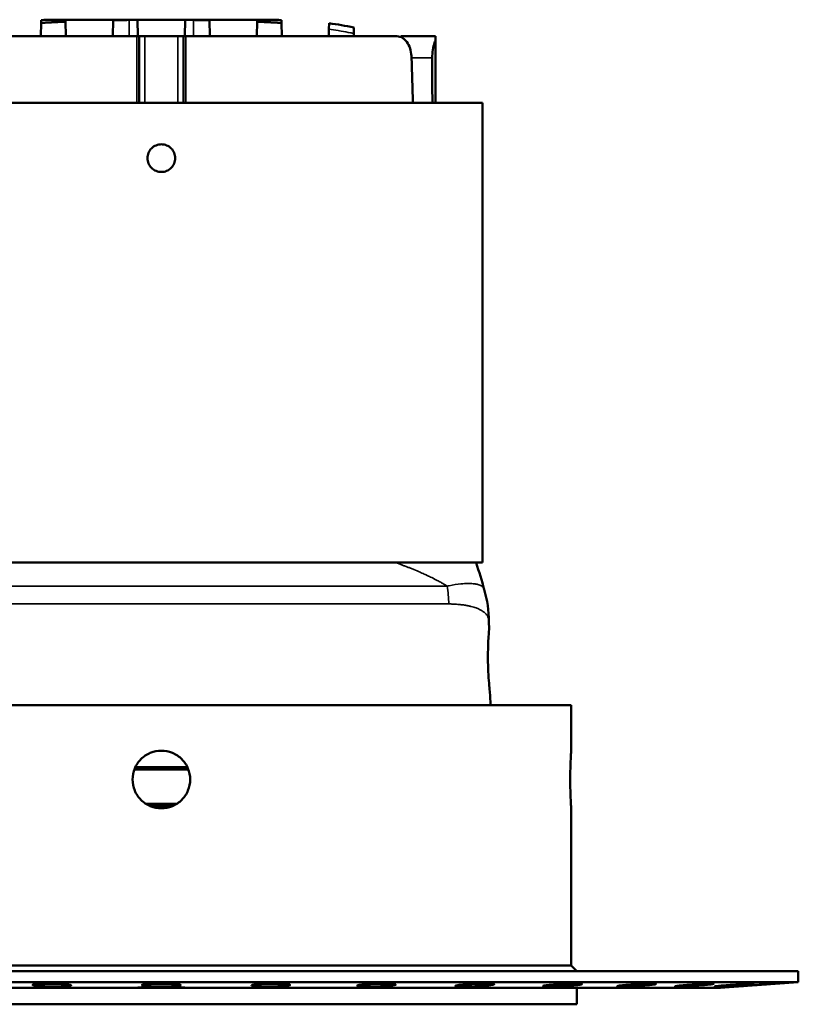
# Model space of a CAD drawing. Units: millimetres. Extents: x -2261 to 2301, y -4181 to 1165.
# Drawn here: x -42 to 28, y -3849 to -3760 of the extents above; entities that cross this region are included whole.
import ezdxf

# ---------------------------------------------------------------- set-up
doc = ezdxf.new("R2010")
doc.units = ezdxf.units.MM
doc.layers.add('Visible (ANSI)', color=7, linetype='Continuous', lineweight=50)
doc.layers.add('Visible Narrow (ANSI)', color=7, linetype='Continuous', lineweight=35)

msp = doc.modelspace()

# ---------------------------------------------------------------- linework, layer by layer
at = {"layer": 'Visible (ANSI)'}
for p, q in [((-40.446, -3761.387), (-40.415, -3760.178)), ((-40.415, -3760.178), (-40.414, -3760.165)), ((-40.414, -3760.165), (-40.408, -3759.916)), ((-40.414, -3760.165), (-40.283, -3760.165)), ((-38.527, -3759.887), (-31.707, -3759.887)), ((-38.202, -3760.063), (-38.206, -3759.911)), ((-38.168, -3761.387), (-38.202, -3760.063)), ((-33.908, -3759.933), (-33.946, -3761.387)), ((-33.908, -3759.933), (-33.907, -3759.889)), ((-27.407, -3759.887), (-31.707, -3759.887)), ((-31.707, -3759.887), (-31.706, -3759.908)), ((-31.706, -3759.908), (-31.668, -3761.387)), ((-27.446, -3761.387), (-27.408, -3759.908)), ((-27.408, -3759.908), (-27.407, -3759.887)), ((-27.407, -3759.887), (-25.207, -3759.887)), ((-25.207, -3759.887), (-25.206, -3759.933)), ((-25.207, -3759.887), (-20.907, -3759.887)), ((-25.168, -3761.387), (-25.206, -3759.933)), ((-20.912, -3760.063), (-20.946, -3761.387)), ((-20.912, -3760.063), (-20.907, -3759.887)), ((-20.907, -3759.887), (-20.587, -3759.887)), ((-18.831, -3760.165), (-18.7, -3760.165)), ((-18.706, -3759.916), (-18.7, -3760.165)), ((-18.7, -3760.165), (-18.699, -3760.178)), ((-18.699, -3760.178), (-18.668, -3761.387)), ((-14.429, -3760.742), (-14.415, -3760.207)), ((-14.446, -3761.387), (-14.429, -3760.742)), ((-12.174, -3761.133), (-12.168, -3761.387)), ((-50.808, -3761.387), (-31.774, -3761.387)), ((-31.557, -3761.387), (-31.774, -3761.387)), ((-31.557, -3767.387), (-31.557, -3761.387)), ((-31.557, -3761.387), (-31.057, -3761.387)), ((-28.057, -3761.387), (-31.057, -3761.387)), ((-28.057, -3761.387), (-27.557, -3761.387)), ((-27.557, -3761.387), (-27.557, -3767.387)), ((-27.34, -3761.387), (-27.557, -3761.387)), ((-27.34, -3761.387), (-8.306, -3761.387)), ((-7.946, -3761.387), (-7.948, -3761.452)), ((-7.946, -3761.387), (-4.807, -3761.387)), ((-4.807, -3761.764), (-4.807, -3761.387)), ((-4.807, -3767.387), (-4.807, -3761.764)), ((-0.557, -3767.387), (-58.557, -3767.387)), ((-0.557, -3767.387), (-0.557, -3808.887)), ((-58.557, -3808.887), (-0.557, -3808.887)), ((-8.473, -3808.887), (-50.643, -3808.887)), ((-5.307, -3810.188), (-5.307, -3810.188)), ((-4.057, -3810.847), (-4.057, -3810.847)), ((-0.406, -3811.325), (-0.406, -3811.325)), ((0.02, -3814.243), (0.02, -3814.243)), ((0.02, -3814.243), (0.031, -3814.887)), ((0.136, -3820.887), (0.152, -3821.787)), ((-66.557, -3821.787), (7.443, -3821.787)), ((7.443, -3821.787), (7.443, -3825.887)), ((-31.996, -3827.587), (-27.118, -3827.587)), ((-31.91, -3827.38), (-27.204, -3827.38)), ((-28.171, -3830.687), (-30.943, -3830.687)), ((-28.557, -3830.887), (-30.557, -3830.887)), ((7.443, -3831.087), (7.443, -3845.287)), ((27.943, -3845.787), (-87.057, -3845.787)), ((7.443, -3845.287), (-66.557, -3845.287)), ((7.443, -3845.287), (7.943, -3845.787)), ((27.943, -3845.787), (27.943, -3846.787)), ((27.943, -3846.787), (-87.057, -3846.787)), ((-31.876, -3847.287), (-80.004, -3847.287)), ((-27.238, -3847.287), (-31.876, -3847.287)), ((20.89, -3847.287), (-27.238, -3847.287)), ((7.943, -3847.287), (7.943, -3848.787)), ((21.693, -3847.234), (27.943, -3846.787)), ((-67.057, -3848.787), (7.943, -3848.787))]:
    msp.add_line(p, q, dxfattribs=at)
for centre, radius, start, end in [((-38.527, -3821.715), 61.828, 90, 91.74316), ((-20.587, -3821.715), 61.828, 88.25684, 90), ((-19.089, -3794.187), 34.3, 78.39345, 82.16792)]:
    msp.add_arc(centre, radius, start, end, dxfattribs=at)
msp.add_ellipse((-76.845, -3936.704), major_axis=(-4.339, -1770.582), ratio=0.040476, start_param=1.666669, end_param=1.668969, dxfattribs=at)
for points, knots in [([(-38.202, -3760.063), (-38.264, -3760.066), (-38.324, -3760.069), (-38.381, -3760.071), (-38.439, -3760.074), (-38.495, -3760.077), (-38.549, -3760.079), (-38.603, -3760.082), (-38.655, -3760.085), (-38.706, -3760.087), (-38.734, -3760.088), (-38.761, -3760.09), (-38.787, -3760.091), (-38.809, -3760.092), (-38.831, -3760.093), (-38.853, -3760.094), (-38.9, -3760.097), (-38.946, -3760.099), (-38.99, -3760.101), (-39.034, -3760.103), (-39.077, -3760.106), (-39.118, -3760.108), (-39.159, -3760.11), (-39.199, -3760.112), (-39.237, -3760.114), (-39.275, -3760.116), (-39.312, -3760.118), (-39.348, -3760.12), (-39.384, -3760.122), (-39.418, -3760.123), (-39.451, -3760.125), (-39.484, -3760.127), (-39.516, -3760.129), (-39.547, -3760.13), (-39.578, -3760.132), (-39.608, -3760.133), (-39.637, -3760.135), (-39.665, -3760.137), (-39.693, -3760.138), (-39.72, -3760.139), (-39.746, -3760.141), (-39.772, -3760.142), (-39.797, -3760.143), (-39.822, -3760.145), (-39.845, -3760.146), (-39.868, -3760.147), (-39.875, -3760.148), (-39.881, -3760.148), (-39.887, -3760.148), (-39.903, -3760.149), (-39.919, -3760.15), (-39.935, -3760.151), (-39.956, -3760.152), (-39.977, -3760.153), (-39.997, -3760.154), (-40.017, -3760.155), (-40.036, -3760.156), (-40.055, -3760.157), (-40.074, -3760.157), (-40.092, -3760.158), (-40.109, -3760.159), (-40.127, -3760.16), (-40.144, -3760.161), (-40.16, -3760.161), (-40.176, -3760.162), (-40.192, -3760.163), (-40.207, -3760.163), (-40.222, -3760.164), (-40.236, -3760.164), (-40.249, -3760.165), (-40.261, -3760.165), (-40.273, -3760.165), (-40.283, -3760.165)], [0, 0, 0, 0, 0.045455, 0.045455, 0.045455, 0.090909, 0.090909, 0.090909, 0.136364, 0.136364, 0.136364, 0.161161, 0.161161, 0.161161, 0.181818, 0.181818, 0.181818, 0.227273, 0.227273, 0.227273, 0.272727, 0.272727, 0.272727, 0.318182, 0.318182, 0.318182, 0.363636, 0.363636, 0.363636, 0.409091, 0.409091, 0.409091, 0.454545, 0.454545, 0.454545, 0.5, 0.5, 0.5, 0.545455, 0.545455, 0.545455, 0.590909, 0.590909, 0.590909, 0.636364, 0.636364, 0.636364, 0.648571, 0.648571, 0.648571, 0.681818, 0.681818, 0.681818, 0.727273, 0.727273, 0.727273, 0.772727, 0.772727, 0.772727, 0.818182, 0.818182, 0.818182, 0.863636, 0.863636, 0.863636, 0.909091, 0.909091, 0.909091, 0.954545, 0.954545, 0.954545, 1, 1, 1, 1]), ([(-33.907, -3759.889), (-34.074, -3759.889), (-34.241, -3759.89), (-34.406, -3759.89), (-34.572, -3759.891), (-34.736, -3759.891), (-34.899, -3759.892), (-34.963, -3759.892), (-35.027, -3759.893), (-35.09, -3759.893), (-35.253, -3759.894), (-35.414, -3759.894), (-35.573, -3759.895), (-35.732, -3759.896), (-35.888, -3759.897), (-36.042, -3759.898), (-36.102, -3759.898), (-36.161, -3759.898), (-36.22, -3759.899), (-36.338, -3759.899), (-36.455, -3759.9), (-36.57, -3759.901), (-36.691, -3759.901), (-36.811, -3759.902), (-36.928, -3759.903), (-37.046, -3759.903), (-37.161, -3759.904), (-37.274, -3759.905), (-37.448, -3759.906), (-37.616, -3759.907), (-37.779, -3759.908), (-37.802, -3759.908), (-37.825, -3759.908), (-37.848, -3759.909), (-37.971, -3759.909), (-38.091, -3759.91), (-38.206, -3759.911)], [0, 0, 0, 0, 0.104499, 0.104499, 0.104499, 0.208989, 0.208989, 0.208989, 0.25, 0.25, 0.25, 0.355226, 0.355226, 0.355226, 0.459704, 0.459704, 0.459704, 0.5, 0.5, 0.5, 0.580569, 0.580569, 0.580569, 0.665285, 0.665285, 0.665285, 0.75, 0.75, 0.75, 0.880824, 0.880824, 0.880824, 0.899456, 0.899456, 0.899456, 1, 1, 1, 1]), ([(-32.461, -3759.914), (-32.616, -3759.915), (-32.928, -3759.919), (-33.411, -3759.925), (-33.741, -3759.93), (-33.908, -3759.933)], [0.0000573, 0.0000573, 0.0000573, 0.0000573, 0.3333333, 0.6666667, 1, 1, 1, 1]), ([(-25.206, -3759.933), (-25.33, -3759.93), (-25.453, -3759.929), (-25.575, -3759.927), (-25.617, -3759.926), (-25.659, -3759.926), (-25.701, -3759.925), (-25.84, -3759.923), (-25.978, -3759.921), (-26.113, -3759.92), (-26.137, -3759.919), (-26.16, -3759.919), (-26.184, -3759.919), (-26.248, -3759.918), (-26.313, -3759.917), (-26.377, -3759.917), (-26.469, -3759.916), (-26.561, -3759.915), (-26.653, -3759.914)], [0, 0, 0, 0, 0.2472099, 0.2472099, 0.2472099, 0.3333333, 0.3333333, 0.3333333, 0.6174202, 0.6174202, 0.6174202, 0.6666667, 0.6666667, 0.6666667, 0.8027965, 0.8027965, 0.8027965, 0.9999694, 0.9999694, 0.9999694, 0.9999694]), ([(-18.831, -3760.165), (-18.842, -3760.165), (-18.854, -3760.165), (-18.868, -3760.165), (-18.881, -3760.164), (-18.897, -3760.164), (-18.913, -3760.163), (-18.929, -3760.162), (-18.945, -3760.162), (-18.962, -3760.161), (-18.978, -3760.16), (-18.995, -3760.16), (-19.011, -3760.159), (-19.027, -3760.158), (-19.044, -3760.157), (-19.06, -3760.157), (-19.077, -3760.156), (-19.094, -3760.155), (-19.111, -3760.154), (-19.128, -3760.153), (-19.146, -3760.152), (-19.163, -3760.151), (-19.181, -3760.15), (-19.2, -3760.15), (-19.219, -3760.149), (-19.237, -3760.148), (-19.257, -3760.147), (-19.277, -3760.146), (-19.297, -3760.145), (-19.318, -3760.143), (-19.34, -3760.142), (-19.361, -3760.141), (-19.384, -3760.14), (-19.407, -3760.139), (-19.431, -3760.137), (-19.455, -3760.136), (-19.481, -3760.135), (-19.506, -3760.133), (-19.533, -3760.132), (-19.561, -3760.131), (-19.589, -3760.129), (-19.618, -3760.128), (-19.649, -3760.126), (-19.68, -3760.124), (-19.712, -3760.123), (-19.745, -3760.121), (-19.779, -3760.119), (-19.814, -3760.117), (-19.851, -3760.115), (-19.888, -3760.113), (-19.927, -3760.111), (-19.967, -3760.109), (-20.007, -3760.107), (-20.049, -3760.105), (-20.093, -3760.103), (-20.137, -3760.101), (-20.183, -3760.098), (-20.231, -3760.096), (-20.279, -3760.093), (-20.329, -3760.091), (-20.381, -3760.088), (-20.433, -3760.086), (-20.487, -3760.083), (-20.544, -3760.08), (-20.6, -3760.078), (-20.659, -3760.075), (-20.72, -3760.072), (-20.782, -3760.069), (-20.845, -3760.066), (-20.912, -3760.063)], [0, 0, 0, 0, 0.0434783, 0.0434783, 0.0434783, 0.0869565, 0.0869565, 0.0869565, 0.1304348, 0.1304348, 0.1304348, 0.173913, 0.173913, 0.173913, 0.2173913, 0.2173913, 0.2173913, 0.2608696, 0.2608696, 0.2608696, 0.3043478, 0.3043478, 0.3043478, 0.3478261, 0.3478261, 0.3478261, 0.3913043, 0.3913043, 0.3913043, 0.4347826, 0.4347826, 0.4347826, 0.4782609, 0.4782609, 0.4782609, 0.5217391, 0.5217391, 0.5217391, 0.5652174, 0.5652174, 0.5652174, 0.6086957, 0.6086957, 0.6086957, 0.6521739, 0.6521739, 0.6521739, 0.6956522, 0.6956522, 0.6956522, 0.7391304, 0.7391304, 0.7391304, 0.7826087, 0.7826087, 0.7826087, 0.826087, 0.826087, 0.826087, 0.8695652, 0.8695652, 0.8695652, 0.9130435, 0.9130435, 0.9130435, 0.9565217, 0.9565217, 0.9565217, 1, 1, 1, 1]), ([(-12.189, -3760.589), (-12.189, -3760.589), (-12.189, -3760.592), (-12.188, -3760.611), (-12.187, -3760.659), (-12.185, -3760.732), (-12.182, -3760.833), (-12.179, -3760.964), (-12.176, -3761.073), (-12.174, -3761.133)], [0.4999156, 0.4999156, 0.4999156, 0.4999156, 0.5384615, 0.6153846, 0.6923077, 0.7692308, 0.8461538, 0.9230769, 1, 1, 1, 1]), ([(-6.966, -3763.335), (-6.972, -3763.106), (-7.003, -3762.868), (-7.118, -3762.413), (-7.206, -3762.2), (-7.427, -3761.826), (-7.582, -3761.658), (-7.927, -3761.44), (-8.117, -3761.389), (-8.299, -3761.387), (-8.302, -3761.387), (-8.306, -3761.387)], [0.6838326, 0.6838326, 0.6838326, 0.6838326, 0.7519731, 0.7519731, 0.8264438, 0.8264438, 0.9183441, 0.9183441, 1.0102444, 1.0102444, 1.0118343, 1.0118343, 1.0118343, 1.0118343]), ([(-4.807, -3761.764), (-4.839, -3761.831), (-4.869, -3761.905), (-4.957, -3762.157), (-5.012, -3762.377), (-5.082, -3762.849), (-5.099, -3763.098), (-5.099, -3763.335)], [0.4316144, 0.4316144, 0.4316144, 0.4316144, 0.4658142, 0.4658142, 0.5409814, 0.5409814, 0.6117304, 0.6117304, 0.6117304, 0.6117304]), ([(-30.807, -3772.387), (-30.807, -3772.23), (-30.776, -3772.063), (-30.648, -3771.755), (-30.552, -3771.615), (-30.33, -3771.393), (-30.189, -3771.296), (-29.881, -3771.169), (-29.714, -3771.137), (-29.4, -3771.137), (-29.233, -3771.169), (-28.925, -3771.296), (-28.784, -3771.393), (-28.562, -3771.615), (-28.466, -3771.755), (-28.338, -3772.063), (-28.307, -3772.23), (-28.307, -3772.544), (-28.338, -3772.712), (-28.466, -3773.02), (-28.562, -3773.16), (-28.784, -3773.382), (-28.925, -3773.479), (-29.233, -3773.606), (-29.4, -3773.637), (-29.714, -3773.637), (-29.881, -3773.606), (-30.189, -3773.479), (-30.33, -3773.382), (-30.552, -3773.16), (-30.648, -3773.02), (-30.776, -3772.712), (-30.807, -3772.544), (-30.807, -3772.387)], [-0.7534735, -0.7534735, -0.7534735, -0.7534735, -0.7063814, -0.7063814, -0.6592893, -0.6592893, -0.6121972, -0.6121972, -0.5651051, -0.5651051, -0.518013, -0.518013, -0.4709209, -0.4709209, -0.4238289, -0.4238289, -0.3767368, -0.3767368, -0.3296447, -0.3296447, -0.2825526, -0.2825526, -0.2354605, -0.2354605, -0.1883684, -0.1883684, -0.1412763, -0.1412763, -0.0941842, -0.0941842, -0.0470921, -0.0470921, 0, 0, 0, 0]), ([(0.031, -3814.887), (0.031, -3814.887), (0.024, -3814.963), (0.001, -3815.268), (-0.015, -3815.499), (-0.044, -3816.03), (-0.059, -3816.367), (-0.074, -3817.105), (-0.075, -3817.506), (-0.069, -3817.882), (-0.062, -3818.26), (-0.047, -3818.662), (-0.006, -3819.402), (0.021, -3819.74), (0.068, -3820.274), (0.093, -3820.505), (0.127, -3820.812), (0.136, -3820.887), (0.136, -3820.887)], [1.3578762, 1.3578762, 1.3578762, 1.3578762, 1.4708235, 1.4708235, 1.5837708, 1.5837708, 1.6966676, 1.6966676, 1.8095643, 1.8095643, 1.8095643, 1.9228518, 1.9228518, 2.0361394, 2.0361394, 2.1493989, 2.1493989, 2.2626583, 2.2626583, 2.2626583, 2.2626583]), ([(-26.957, -3828.487), (-26.957, -3828.814), (-27.022, -3829.162), (-27.288, -3829.803), (-27.488, -3830.095), (-27.949, -3830.557), (-28.242, -3830.757), (-28.882, -3831.022), (-29.23, -3831.087), (-29.884, -3831.087), (-30.232, -3831.022), (-30.872, -3830.757), (-31.165, -3830.557), (-31.626, -3830.095), (-31.826, -3829.803), (-32.092, -3829.162), (-32.157, -3828.814), (-32.157, -3828.487), (-32.157, -3828.161), (-32.092, -3827.813), (-31.826, -3827.172), (-31.626, -3826.88), (-31.165, -3826.418), (-30.872, -3826.218), (-30.232, -3825.953), (-29.884, -3825.887), (-29.23, -3825.887), (-28.882, -3825.953), (-28.242, -3826.218), (-27.949, -3826.418), (-27.488, -3826.88), (-27.288, -3827.172), (-27.022, -3827.813), (-26.957, -3828.161), (-26.957, -3828.487)], [-0.783785, -0.783785, -0.783785, -0.783785, -0.685812, -0.685812, -0.587839, -0.587839, -0.489866, -0.489866, -0.391893, -0.391893, -0.29392, -0.29392, -0.195946, -0.195946, -0.097973, -0.097973, 0, 0, 0, 0.097973, 0.097973, 0.195946, 0.195946, 0.29392, 0.29392, 0.391893, 0.391893, 0.489866, 0.489866, 0.587839, 0.587839, 0.685812, 0.685812, 0.783785, 0.783785, 0.783785, 0.783785]), ([(7.443, -3831.087), (7.443, -3831.087), (7.438, -3831.022), (7.421, -3830.757), (7.409, -3830.557), (7.386, -3830.095), (7.374, -3829.803), (7.356, -3829.162), (7.352, -3828.814), (7.352, -3828.487), (7.352, -3828.161), (7.356, -3827.813), (7.374, -3827.172), (7.386, -3826.88), (7.409, -3826.418), (7.421, -3826.218), (7.438, -3825.953), (7.443, -3825.887), (7.443, -3825.887)], [-0.3918927, -0.3918927, -0.3918927, -0.3918927, -0.2939196, -0.2939196, -0.1959464, -0.1959464, -0.0979732, -0.0979732, 0, 0, 0, 0.0979732, 0.0979732, 0.1959464, 0.1959464, 0.2939196, 0.2939196, 0.3918927, 0.3918927, 0.3918927, 0.3918927]), ([(-41.154, -3847.053), (-41.15, -3847.055), (-41.146, -3847.056), (-41.096, -3847.073), (-41.005, -3847.089), (-40.746, -3847.119), (-40.578, -3847.133), (-40.219, -3847.155), (-40.005, -3847.165), (-39.557, -3847.177), (-39.323, -3847.18), (-38.901, -3847.18), (-38.683, -3847.177), (-38.298, -3847.165), (-38.131, -3847.155), (-37.882, -3847.133), (-37.783, -3847.119), (-37.678, -3847.089), (-37.671, -3847.073), (-37.704, -3847.057), (-37.738, -3847.041), (-37.819, -3847.024), (-38.069, -3846.993), (-38.238, -3846.979), (-38.604, -3846.956), (-38.826, -3846.946), (-39.291, -3846.933), (-39.534, -3846.93), (-39.976, -3846.93), (-40.203, -3846.933), (-40.599, -3846.946), (-40.769, -3846.956), (-41.017, -3846.979), (-41.111, -3846.993), (-41.194, -3847.023), (-41.192, -3847.038), (-41.154, -3847.053)], [-0.522281, -0.522281, -0.522281, -0.522281, -0.516598, -0.516598, -0.451931, -0.451931, -0.387264, -0.387264, -0.322782, -0.322782, -0.258299, -0.258299, -0.193817, -0.193817, -0.129334, -0.129334, -0.064667, -0.064667, 0, 0, 0, 0.067488, 0.067488, 0.134975, 0.134975, 0.202363, 0.202363, 0.269751, 0.269751, 0.337139, 0.337139, 0.404527, 0.404527, 0.472014, 0.472014, 0.533819, 0.533819, 0.533819, 0.533819]), ([(-31.876, -3847.287), (-31.629, -3847.275), (-31.354, -3847.263), (-30.58, -3847.241), (-30.053, -3847.234), (-29.061, -3847.234), (-28.534, -3847.241), (-27.761, -3847.263), (-27.485, -3847.275), (-27.238, -3847.287)], [0.3561514, 0.3561514, 0.3561514, 0.3561514, 0.4468346, 0.4468346, 0.5956333, 0.5956333, 0.7444321, 0.7444321, 0.8351153, 0.8351153, 0.8351153, 0.8351153]), ([(-27.807, -3847.053), (-27.807, -3847.038), (-27.846, -3847.023), (-28.01, -3846.993), (-28.143, -3846.979), (-28.456, -3846.956), (-28.655, -3846.946), (-29.093, -3846.933), (-29.332, -3846.93), (-29.782, -3846.93), (-30.021, -3846.933), (-30.459, -3846.946), (-30.658, -3846.956), (-30.971, -3846.979), (-31.104, -3846.993), (-31.275, -3847.024), (-31.313, -3847.041), (-31.299, -3847.073), (-31.25, -3847.089), (-31.064, -3847.119), (-30.928, -3847.133), (-30.619, -3847.155), (-30.425, -3847.165), (-30.002, -3847.177), (-29.772, -3847.18), (-29.342, -3847.18), (-29.113, -3847.177), (-28.689, -3847.165), (-28.495, -3847.155), (-28.186, -3847.133), (-28.05, -3847.119), (-27.864, -3847.089), (-27.815, -3847.073), (-27.808, -3847.057), (-27.807, -3847.056), (-27.807, -3847.055), (-27.807, -3847.053)], [-1.050417, -1.050417, -1.050417, -1.050417, -0.988612, -0.988612, -0.921125, -0.921125, -0.853737, -0.853737, -0.786349, -0.786349, -0.718961, -0.718961, -0.651573, -0.651573, -0.584086, -0.584086, -0.516598, -0.516598, -0.451931, -0.451931, -0.387264, -0.387264, -0.322782, -0.322782, -0.258299, -0.258299, -0.193817, -0.193817, -0.129334, -0.129334, -0.064667, -0.064667, 0, 0, 0, 0.005683, 0.005683, 0.005683, 0.005683]), ([(-21.401, -3847.053), (-21.404, -3847.055), (-21.407, -3847.056), (-21.443, -3847.073), (-21.436, -3847.089), (-21.331, -3847.119), (-21.232, -3847.133), (-20.983, -3847.155), (-20.816, -3847.165), (-20.431, -3847.177), (-20.213, -3847.18), (-19.791, -3847.18), (-19.557, -3847.177), (-19.11, -3847.165), (-18.895, -3847.155), (-18.536, -3847.133), (-18.368, -3847.119), (-18.109, -3847.089), (-18.018, -3847.073), (-17.972, -3847.057), (-17.923, -3847.041), (-17.916, -3847.024), (-18.003, -3846.993), (-18.097, -3846.979), (-18.345, -3846.956), (-18.515, -3846.946), (-18.911, -3846.933), (-19.138, -3846.93), (-19.58, -3846.93), (-19.823, -3846.933), (-20.288, -3846.946), (-20.51, -3846.956), (-20.876, -3846.979), (-21.045, -3846.993), (-21.284, -3847.023), (-21.362, -3847.038), (-21.401, -3847.053)], [-0.522281, -0.522281, -0.522281, -0.522281, -0.516598, -0.516598, -0.451931, -0.451931, -0.387264, -0.387264, -0.322782, -0.322782, -0.258299, -0.258299, -0.193817, -0.193817, -0.129334, -0.129334, -0.064667, -0.064667, 0, 0, 0, 0.067488, 0.067488, 0.134975, 0.134975, 0.202363, 0.202363, 0.269751, 0.269751, 0.337139, 0.337139, 0.404527, 0.404527, 0.472014, 0.472014, 0.533819, 0.533819, 0.533819, 0.533819]), ([(-11.772, -3847.053), (-11.779, -3847.055), (-11.786, -3847.056), (-11.863, -3847.073), (-11.899, -3847.089), (-11.877, -3847.119), (-11.819, -3847.133), (-11.639, -3847.155), (-11.505, -3847.165), (-11.172, -3847.177), (-10.973, -3847.18), (-10.572, -3847.18), (-10.343, -3847.177), (-9.886, -3847.165), (-9.658, -3847.155), (-9.262, -3847.133), (-9.067, -3847.119), (-8.743, -3847.089), (-8.614, -3847.073), (-8.53, -3847.057), (-8.442, -3847.041), (-8.391, -3847.024), (-8.39, -3846.993), (-8.441, -3846.979), (-8.615, -3846.956), (-8.751, -3846.946), (-9.092, -3846.933), (-9.299, -3846.93), (-9.718, -3846.93), (-9.957, -3846.933), (-10.433, -3846.946), (-10.669, -3846.956), (-11.077, -3846.979), (-11.275, -3846.993), (-11.582, -3847.023), (-11.697, -3847.038), (-11.772, -3847.053)], [-0.522281, -0.522281, -0.522281, -0.522281, -0.516598, -0.516598, -0.451931, -0.451931, -0.387264, -0.387264, -0.322782, -0.322782, -0.258299, -0.258299, -0.193817, -0.193817, -0.129334, -0.129334, -0.064667, -0.064667, 0, 0, 0, 0.067488, 0.067488, 0.134975, 0.134975, 0.202363, 0.202363, 0.269751, 0.269751, 0.337139, 0.337139, 0.404527, 0.404527, 0.472014, 0.472014, 0.533819, 0.533819, 0.533819, 0.533819]), ([(-2.749, -3847.053), (-2.759, -3847.055), (-2.769, -3847.056), (-2.886, -3847.073), (-2.964, -3847.089), (-3.026, -3847.119), (-3.011, -3847.133), (-2.905, -3847.155), (-2.808, -3847.165), (-2.538, -3847.177), (-2.365, -3847.18), (-2, -3847.18), (-1.783, -3847.177), (-1.332, -3847.165), (-1.099, -3847.155), (-0.679, -3847.133), (-0.463, -3847.119), (-0.086, -3847.089), (0.077, -3847.073), (0.196, -3847.057), (0.32, -3847.041), (0.414, -3847.024), (0.503, -3846.993), (0.496, -3846.979), (0.401, -3846.956), (0.305, -3846.946), (0.03, -3846.933), (-0.149, -3846.93), (-0.531, -3846.93), (-0.759, -3846.933), (-1.229, -3846.946), (-1.472, -3846.956), (-1.907, -3846.979), (-2.128, -3846.993), (-2.492, -3847.023), (-2.64, -3847.038), (-2.749, -3847.053)], [-0.522281, -0.522281, -0.522281, -0.522281, -0.516598, -0.516598, -0.451931, -0.451931, -0.387264, -0.387264, -0.322782, -0.322782, -0.258299, -0.258299, -0.193817, -0.193817, -0.129334, -0.129334, -0.064667, -0.064667, 0, 0, 0, 0.067488, 0.067488, 0.134975, 0.134975, 0.202363, 0.202363, 0.269751, 0.269751, 0.337139, 0.337139, 0.404527, 0.404527, 0.472014, 0.472014, 0.533819, 0.533819, 0.533819, 0.533819]), ([(5.361, -3847.053), (5.348, -3847.055), (5.335, -3847.056), (5.184, -3847.073), (5.066, -3847.089), (4.922, -3847.119), (4.894, -3847.133), (4.921, -3847.155), (4.977, -3847.165), (5.175, -3847.177), (5.316, -3847.18), (5.634, -3847.18), (5.832, -3847.177), (6.26, -3847.165), (6.491, -3847.155), (6.921, -3847.133), (7.149, -3847.119), (7.568, -3847.089), (7.758, -3847.073), (7.908, -3847.057), (8.065, -3847.041), (8.199, -3847.024), (8.371, -3846.993), (8.41, -3846.979), (8.397, -3846.956), (8.344, -3846.946), (8.145, -3846.933), (7.999, -3846.93), (7.667, -3846.93), (7.459, -3846.933), (7.01, -3846.946), (6.769, -3846.956), (6.321, -3846.979), (6.085, -3846.993), (5.677, -3847.023), (5.501, -3847.038), (5.361, -3847.053)], [-0.522281, -0.522281, -0.522281, -0.522281, -0.516598, -0.516598, -0.451931, -0.451931, -0.387264, -0.387264, -0.322782, -0.322782, -0.258299, -0.258299, -0.193817, -0.193817, -0.129334, -0.129334, -0.064667, -0.064667, 0, 0, 0, 0.067488, 0.067488, 0.134975, 0.134975, 0.202363, 0.202363, 0.269751, 0.269751, 0.337139, 0.337139, 0.404527, 0.404527, 0.472014, 0.472014, 0.533819, 0.533819, 0.533819, 0.533819]), ([(12.282, -3847.053), (12.267, -3847.055), (12.252, -3847.056), (12.07, -3847.073), (11.917, -3847.089), (11.695, -3847.119), (11.626, -3847.133), (11.573, -3847.155), (11.587, -3847.165), (11.706, -3847.177), (11.81, -3847.18), (12.069, -3847.18), (12.241, -3847.177), (12.633, -3847.165), (12.853, -3847.155), (13.278, -3847.133), (13.512, -3847.119), (13.957, -3847.089), (14.169, -3847.073), (14.345, -3847.057), (14.528, -3847.041), (14.697, -3847.024), (14.949, -3846.993), (15.031, -3846.979), (15.1, -3846.956), (15.092, -3846.946), (14.976, -3846.933), (14.868, -3846.93), (14.598, -3846.93), (14.417, -3846.933), (14.004, -3846.946), (13.773, -3846.956), (13.327, -3846.979), (13.084, -3846.993), (12.645, -3847.023), (12.448, -3847.038), (12.282, -3847.053)], [-0.522281, -0.522281, -0.522281, -0.522281, -0.516598, -0.516598, -0.451931, -0.451931, -0.387264, -0.387264, -0.322782, -0.322782, -0.258299, -0.258299, -0.193817, -0.193817, -0.129334, -0.129334, -0.064667, -0.064667, 0, 0, 0, 0.067488, 0.067488, 0.134975, 0.134975, 0.202363, 0.202363, 0.269751, 0.269751, 0.337139, 0.337139, 0.404527, 0.404527, 0.472014, 0.472014, 0.533819, 0.533819, 0.533819, 0.533819]), ([(17.778, -3847.053), (17.761, -3847.055), (17.744, -3847.056), (17.538, -3847.073), (17.356, -3847.089), (17.064, -3847.119), (16.955, -3847.133), (16.825, -3847.155), (16.796, -3847.165), (16.831, -3847.177), (16.896, -3847.18), (17.087, -3847.18), (17.227, -3847.177), (17.569, -3847.165), (17.772, -3847.155), (18.177, -3847.133), (18.408, -3847.119), (18.865, -3847.089), (19.091, -3847.073), (19.287, -3847.057), (19.491, -3847.041), (19.689, -3847.024), (20.01, -3846.993), (20.133, -3846.979), (20.283, -3846.956), (20.319, -3846.946), (20.29, -3846.933), (20.225, -3846.93), (20.024, -3846.93), (19.877, -3846.933), (19.515, -3846.946), (19.301, -3846.956), (18.873, -3846.979), (18.631, -3846.993), (18.177, -3847.023), (17.964, -3847.038), (17.778, -3847.053)], [-0.522281, -0.522281, -0.522281, -0.522281, -0.516598, -0.516598, -0.451931, -0.451931, -0.387264, -0.387264, -0.322782, -0.322782, -0.258299, -0.258299, -0.193817, -0.193817, -0.129334, -0.129334, -0.064667, -0.064667, 0, 0, 0, 0.067488, 0.067488, 0.134975, 0.134975, 0.202363, 0.202363, 0.269751, 0.269751, 0.337139, 0.337139, 0.404527, 0.404527, 0.472014, 0.472014, 0.533819, 0.533819, 0.533819, 0.533819]), ([(21.662, -3847.053), (21.644, -3847.055), (21.626, -3847.056), (21.403, -3847.073), (21.197, -3847.089), (20.845, -3847.119), (20.7, -3847.133), (20.497, -3847.155), (20.426, -3847.165), (20.377, -3847.177), (20.399, -3847.18), (20.517, -3847.18), (20.62, -3847.177), (20.901, -3847.165), (21.078, -3847.155), (21.45, -3847.133), (21.67, -3847.119), (22.123, -3847.089), (22.356, -3847.073), (22.565, -3847.057), (22.783, -3847.041), (23.004, -3847.024), (23.384, -3846.993), (23.543, -3846.979), (23.768, -3846.956), (23.848, -3846.946), (23.907, -3846.933), (23.886, -3846.93), (23.763, -3846.93), (23.653, -3846.933), (23.355, -3846.946), (23.165, -3846.956), (22.77, -3846.979), (22.537, -3846.993), (22.083, -3847.023), (21.862, -3847.038), (21.662, -3847.053)], [-0.522281, -0.522281, -0.522281, -0.522281, -0.516598, -0.516598, -0.451931, -0.451931, -0.387264, -0.387264, -0.322782, -0.322782, -0.258299, -0.258299, -0.193817, -0.193817, -0.129334, -0.129334, -0.064667, -0.064667, 0, 0, 0, 0.067488, 0.067488, 0.134975, 0.134975, 0.202363, 0.202363, 0.269751, 0.269751, 0.337139, 0.337139, 0.404527, 0.404527, 0.472014, 0.472014, 0.533819, 0.533819, 0.533819, 0.533819]), ([(20.89, -3847.287), (21.083, -3847.275), (21.25, -3847.263), (21.589, -3847.241), (21.693, -3847.234), (21.693, -3847.234)], [0.3561514, 0.3561514, 0.3561514, 0.3561514, 0.4468346, 0.4468346, 0.5956333, 0.5956333, 0.5956333, 0.5956333]), ([(23.802, -3847.053), (23.783, -3847.055), (23.764, -3847.056), (23.532, -3847.073), (23.31, -3847.089), (22.91, -3847.119), (22.734, -3847.133), (22.464, -3847.155), (22.354, -3847.165), (22.222, -3847.177), (22.201, -3847.18), (22.241, -3847.18), (22.304, -3847.177), (22.514, -3847.165), (22.66, -3847.155), (22.987, -3847.133), (23.188, -3847.119), (23.622, -3847.089), (23.854, -3847.073), (24.068, -3847.057), (24.292, -3847.041), (24.528, -3847.024), (24.955, -3846.993), (25.145, -3846.979), (25.438, -3846.956), (25.559, -3846.946), (25.703, -3846.933), (25.727, -3846.93), (25.685, -3846.93), (25.618, -3846.933), (25.392, -3846.946), (25.235, -3846.956), (24.884, -3846.979), (24.669, -3846.993), (24.23, -3847.023), (24.009, -3847.038), (23.802, -3847.053)], [-0.522281, -0.522281, -0.522281, -0.522281, -0.516598, -0.516598, -0.451931, -0.451931, -0.387264, -0.387264, -0.322782, -0.322782, -0.258299, -0.258299, -0.193817, -0.193817, -0.129334, -0.129334, -0.064667, -0.064667, 0, 0, 0, 0.067488, 0.067488, 0.134975, 0.134975, 0.202363, 0.202363, 0.269751, 0.269751, 0.337139, 0.337139, 0.404527, 0.404527, 0.472014, 0.472014, 0.533819, 0.533819, 0.533819, 0.533819])]:
    msp.add_open_spline(points, degree=3, knots=knots, dxfattribs=at)
for points in [[(-31.706, -3759.908), (-31.959, -3759.91), (-32.21, -3759.912), (-32.461, -3759.914)], [(-26.653, -3759.914), (-26.905, -3759.911), (-27.156, -3759.909), (-27.408, -3759.908)], [(-6.851, -3767.387), (-6.889, -3766.037), (-6.927, -3764.686), (-6.966, -3763.335)], [(-1.138, -3808.937), (-1.149, -3808.904), (-1.161, -3808.887), (-1.174, -3808.887)], [(-1.138, -3808.937), (-0.875, -3809.727), (-0.631, -3810.524), (-0.406, -3811.325)], [(-0.406, -3811.325), (-0.137, -3812.283), (0.003, -3813.276), (0.02, -3814.243)]]:
    msp.add_open_spline(points, degree=3, dxfattribs=at)
at = {"layer": 'Visible Narrow (ANSI)'}
for p, q in [((-32.461, -3761.387), (-32.461, -3759.914)), ((-26.653, -3761.387), (-26.653, -3759.914)), ((-31.774, -3767.387), (-31.774, -3761.387)), ((-31.057, -3761.387), (-31.057, -3767.387)), ((-28.057, -3761.387), (-28.057, -3767.387)), ((-27.34, -3761.387), (-27.34, -3767.387)), ((-6.966, -3763.335), (-5.099, -3763.335)), ((-3.751, -3811.028), (-55.365, -3811.028)), ((-55.506, -3812.642), (-3.611, -3812.642))]:
    msp.add_line(p, q, dxfattribs=at)
msp.add_ellipse((-12.39, -3812.816), major_axis=(0, 10), ratio=0.87807, start_param=4.729842, end_param=4.892245, dxfattribs=at)
for points, knots in [([(-40.415, -3760.178), (-40.393, -3760.176), (-40.349, -3760.171), (-40.305, -3760.167), (-40.283, -3760.165)], [0, 0, 0, 0, 0.5, 0.9999561, 0.9999561, 0.9999561, 0.9999561]), ([(-18.831, -3760.165), (-18.809, -3760.167), (-18.766, -3760.171), (-18.722, -3760.176), (-18.699, -3760.178)], [0.0000034, 0.0000034, 0.0000034, 0.0000034, 0.5, 1, 1, 1, 1]), ([(-14.429, -3760.742), (-14.157, -3760.782), (-13.881, -3760.825), (-13.601, -3760.872), (-13.509, -3760.887), (-13.417, -3760.903), (-13.325, -3760.918), (-13.052, -3760.966), (-12.775, -3761.016), (-12.495, -3761.07), (-12.389, -3761.09), (-12.282, -3761.111), (-12.174, -3761.133)], [0, 0, 0, 0, 0.3770228, 0.3770228, 0.3770228, 0.5, 0.5, 0.5, 0.862812, 0.862812, 0.862812, 1, 1, 1, 1]), ([(-3.751, -3811.028), (-3.882, -3810.949), (-4.016, -3810.87), (-4.167, -3810.783), (-4.184, -3810.774), (-4.294, -3810.711), (-4.389, -3810.659), (-4.545, -3810.576), (-4.604, -3810.544), (-4.823, -3810.429), (-4.986, -3810.346), (-5.285, -3810.198), (-5.42, -3810.133), (-5.592, -3810.052), (-5.628, -3810.036), (-5.783, -3809.963), (-5.904, -3809.908), (-6.083, -3809.828), (-6.139, -3809.803), (-6.377, -3809.699), (-6.563, -3809.621), (-6.855, -3809.501), (-6.958, -3809.459), (-7.153, -3809.38), (-7.245, -3809.343), (-7.424, -3809.273), (-7.511, -3809.24), (-7.685, -3809.175), (-7.772, -3809.142), (-7.879, -3809.102), (-7.902, -3809.094), (-8.03, -3809.047), (-8.133, -3809.009), (-8.316, -3808.943), (-8.395, -3808.915), (-8.473, -3808.887)], [0, 0, 0, 0, 0.098983, 0.098983, 0.111111, 0.111111, 0.179769, 0.179769, 0.222222, 0.222222, 0.333333, 0.333333, 0.421666, 0.421666, 0.444444, 0.444444, 0.521055, 0.521055, 0.555556, 0.555556, 0.666667, 0.666667, 0.7255, 0.7255, 0.777778, 0.777778, 0.826474, 0.826474, 0.876088, 0.876088, 0.888889, 0.888889, 0.950859, 0.950859, 1, 1, 1, 1]), ([(-0.406, -3811.325), (-0.416, -3811.291), (-0.429, -3811.258), (-0.447, -3811.226), (-0.472, -3811.182), (-0.505, -3811.14), (-0.545, -3811.102), (-0.614, -3811.038), (-0.705, -3810.984), (-0.818, -3810.94), (-0.915, -3810.902), (-1.027, -3810.872), (-1.154, -3810.849), (-1.265, -3810.828), (-1.387, -3810.814), (-1.52, -3810.805), (-1.72, -3810.791), (-1.946, -3810.791), (-2.192, -3810.805), (-2.281, -3810.809), (-2.374, -3810.816), (-2.469, -3810.825), (-2.486, -3810.826), (-2.503, -3810.828), (-2.521, -3810.83), (-2.846, -3810.861), (-3.199, -3810.914), (-3.575, -3810.991), (-3.633, -3811.002), (-3.692, -3811.015), (-3.751, -3811.028)], [0.3915849, 0.3915849, 0.3915849, 0.3915849, 0.4285714, 0.4285714, 0.4285714, 0.481592, 0.481592, 0.481592, 0.5714286, 0.5714286, 0.5714286, 0.6478497, 0.6478497, 0.6478497, 0.7142857, 0.7142857, 0.7142857, 0.8141284, 0.8141284, 0.8141284, 0.8505264, 0.8505264, 0.8505264, 0.8571429, 0.8571429, 0.8571429, 0.9808842, 0.9808842, 0.9808842, 0.9999976, 0.9999976, 0.9999976, 0.9999976]), ([(0.02, -3814.243), (0.019, -3814.176), (0.012, -3814.112), (-0.016, -3813.973), (-0.039, -3813.9), (-0.087, -3813.793), (-0.106, -3813.757), (-0.167, -3813.654), (-0.216, -3813.59), (-0.33, -3813.467), (-0.395, -3813.409), (-0.506, -3813.325), (-0.546, -3813.297), (-0.666, -3813.22), (-0.751, -3813.173), (-0.937, -3813.083), (-1.037, -3813.041), (-1.21, -3812.978), (-1.279, -3812.955), (-1.432, -3812.908), (-1.517, -3812.884), (-1.696, -3812.839), (-1.788, -3812.819), (-1.98, -3812.78), (-2.079, -3812.763), (-2.246, -3812.736), (-2.313, -3812.727), (-2.515, -3812.701), (-2.654, -3812.686), (-2.941, -3812.663), (-3.089, -3812.654), (-3.362, -3812.644), (-3.486, -3812.642), (-3.611, -3812.642)], [0.2954472, 0.2954472, 0.2954472, 0.2954472, 0.3422219, 0.3422219, 0.3987059, 0.3987059, 0.4285714, 0.4285714, 0.4854082, 0.4854082, 0.5422739, 0.5422739, 0.5714286, 0.5714286, 0.6260241, 0.6260241, 0.6807139, 0.6807139, 0.7142857, 0.7142857, 0.7532327, 0.7532327, 0.7923132, 0.7923132, 0.8316991, 0.8316991, 0.8571429, 0.8571429, 0.9076386, 0.9076386, 0.9590395, 0.9590395, 1, 1, 1, 1])]:
    msp.add_open_spline(points, degree=3, knots=knots, dxfattribs=at)

doc.saveas('drawing.dxf')
